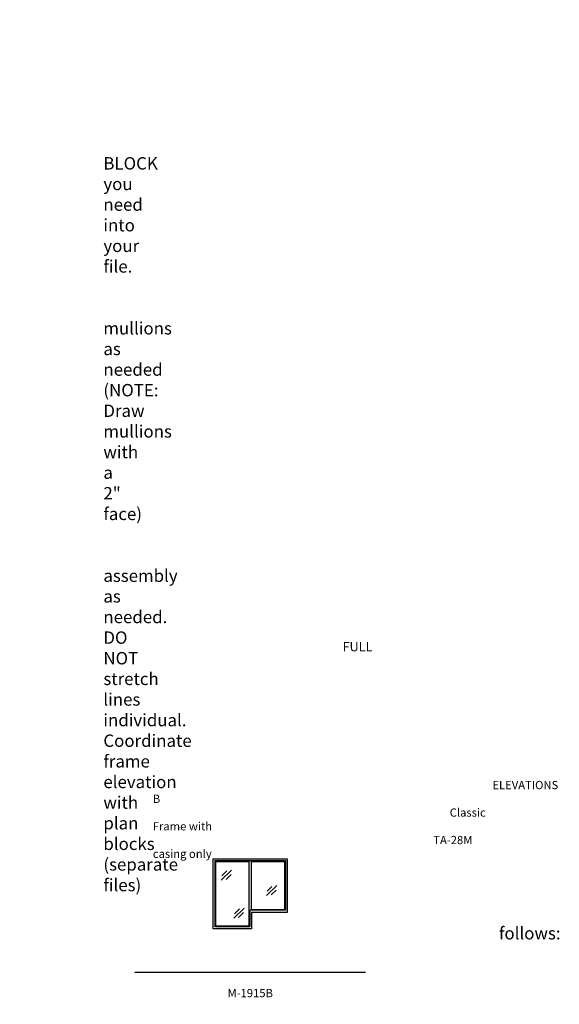
# Model space of a CAD drawing. Units: inches. Extents: x -797 to 129, y 2699 to 3451.
# Drawn here: x -264 to 129, y 2716 to 3433 of the extents above; entities that cross this region are included whole.
import ezdxf

# ---------------------------------------------------------------- set-up
doc = ezdxf.new("R2010")
doc.units = ezdxf.units.IN
doc.header["$MEASUREMENT"] = 0
doc.linetypes.add('HIDDEN', pattern=[0.375, 0.25, -0.125])
doc.layers.add('Timely_Elevations', color=1, linetype='Continuous')
doc.layers.add('Timely_RoughOpenings', color=254, linetype='HIDDEN')
doc.styles.add('ElevationID', font='arial.ttf', dxfattribs={"height": 4})

# ---------------------------------------------------------------- blocks, each defined once
blk = doc.blocks.new('Glass')
at = {"layer": 'Timely_Elevations'}
for p, q in [((-3.75, -3.66), (3.75, 3.66)), ((-3.4, -0.49), (0.22, 3.05)), ((-0.31, -3.13), (3.31, 0.4))]:
    blk.add_line(p, q, dxfattribs=at)
blk = doc.blocks.new('M1915B')
at = {"layer": 'Timely_Elevations'}
for points in [[(26, 10), (26, -2), (-2, -2), (-2, 49.06), (52, 49.06), (52, 10)], [(24, 47.06), (24, 0), (0, 0), (0, 47.06)], [(50, 47.06), (50, 12), (26, 12), (26, 47.06)]]:
    blk.add_lwpolyline(points, close=True, dxfattribs=at)
at = {"layer": 'Timely_RoughOpenings'}
blk.add_lwpolyline([(24.62, 11.56), (24.62, -0.44), (-0.62, -0.44), (-0.62, 47.87), (50.62, 47.87), (50.62, 11.56)], close=True, dxfattribs=at)
at = {"layer": 'Timely_Elevations'}
for p in [(7.68, 37.19), (40.6, 25.89), (16.87, 9.45)]:
    blk.add_blockref('Glass', p, dxfattribs=at)

msp = doc.modelspace()

# ---------------------------------------------------------------- linework, layer by layer
at = {"layer": 'Timely_Elevations'}
msp.add_line((-179.76186, 2739.64902), (-11.76186, 2739.64902), dxfattribs=at)

# ---------------------------------------------------------------- block references
msp.add_blockref('M1915B', (-120.76186, 2773.02502))

# ---------------------------------------------------------------- texts
at = {"style": 'ElevationID'}
for s, insert, char_height, width, attachment_point in [('{\\fArial|b1|i0|c0|p34;\\LREAD ME\\P}\\P{\\H0.75x;Elevation files contain both the elevation and rough opening lines.  Suggested use:\\P\\P\\pi-36,l48,t48;1.^IINSERT and EXPLODE the BLOCK you need into your file.\\P\\pi0,l0,tz;\\P\\pi-36,l48,t48;2.^ISTRETCH and manually draw mullions as needed (NOTE: Draw mullions with a 2" face)\\P\\pi0,l0,tz;\\P\\pi-36,l48,t48;3.^ISTRETCH the entire frame assembly as needed.  DO NOT stretch lines individual.  Coordinate frame elevation with plan blocks (separate files)\\P\\pi0,l0,tz;\\P\\PTYPICAL NOTES\\PAND DIMENSIONS:}', (-778.69166, 3432.56712), 12, 372, 1), ('\\pi61.64;{\\H0.75x;FULL HEIGHT\\P\\pi30.022;sidelights and borrowed lights}', (-583.28538, 2979.70889), 9, 183.6203062, 1), ('\\pi41.206;ELEVATIONS B\\P\\pi36.027;Classic Frame with\\P\\pi34.029;TA-28M casing only', (-166.69166, 2878.69984), 6, 141.8596118, 1), ('\\pi-72,l72,t72;{\\H0.75x;Note:^IRough openings are measured from the frame rabbet as follows:\\P\\pt72,144;^IJAMBS ^Iadd 5/8" on each side\\P^IHEADS^Iadd 13/16" above\\P^ISILLS^Iadd 7/16" below}', (-778.69166, 2787.3796), 12, 372, 1), ('M-1915B', (-95.76186, 2723.55374), 6, 120, 5)]:
    msp.add_mtext(s, dxfattribs=dict(at, insert=insert, char_height=char_height, width=width, attachment_point=attachment_point))

doc.saveas('drawing.dxf')
